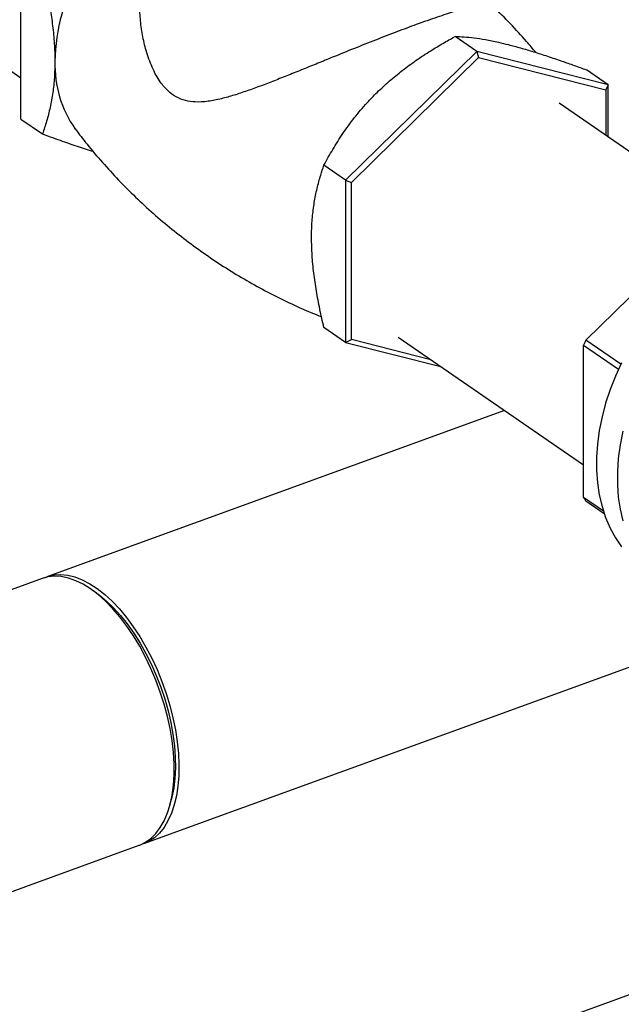
# Model space of a CAD drawing. Extents: x 1.6 to 43.6, y 4.1 to 14.7.
# Drawn here: x 18.7 to 18.8, y 7.4 to 7.6 of the extents above; entities that cross this region are included whole.
import ezdxf

# ---------------------------------------------------------------- set-up
doc = ezdxf.new("R2010")
doc.units = 0
doc.header["$LTSCALE"] = 0.2
doc.header["$MEASUREMENT"] = 0
doc.layers.get('0').update_dxf_attribs({"linetype": 'CONTINUOUS'})

# ---------------------------------------------------------------- blocks, each defined once
blk = doc.blocks.new('A$C5B32771C')
at = {"color": 7, "linetype": 'CONTINUOUS'}
for p, q in [((2.716809305211093, 2.276027170701714), (2.802391749648109, 2.217160980462633)), ((2.802391749648109, 2.206562594190578), (2.802391749648109, 2.248229260857244)), ((2.919488767533139, 2.223951352504404), (2.913923749172454, 2.227779140220202)), ((2.919488767533139, 2.223951352504404), (2.885785834281478, 2.190868290588924)), ((2.919488767533139, 2.223951352504404), (2.919930791539038, 2.222345231708799)), ((2.953191700784807, 2.215367747753216), (2.919488767533139, 2.223951352504404)), ((2.887281074951488, 2.190296015478179), (2.919930791539038, 2.222345231708799)), ((2.919930791539038, 2.222345231708799), (2.952580508126587, 2.214029864606088)), ((2.953191700784807, 2.215367747753216), (2.947626682424122, 2.219195535469016)), ((2.953191700784807, 2.215367747753216), (2.952580508126587, 2.214029864606088)), ((2.952580508126587, 2.214029864606088), (2.952580508126587, 2.202356857025753)), ((2.953191700784807, 2.201936460254804), (2.953191700784807, 2.215367747753216)), ((2.984902344467919, 2.180124921732697), (2.940592223042366, 2.210602761604084)), ((2.802391749648109, 2.206562594190578), (2.807956768008793, 2.202734806474779)), ((2.885785834281478, 2.190868290588924), (2.880220815920794, 2.194696078304722)), ((2.885785834281478, 2.190868290588924), (2.887281074951488, 2.190296015478179)), ((2.885785834281478, 2.190868290588924), (2.885785834281478, 2.149201623922258)), ((2.887281074951488, 2.149931432144845), (2.887281074951488, 2.190296015478179)), ((2.947487804814571, 2.149791731943698), (2.979139238466963, 2.180861025865891)), ((2.885785834281478, 2.149201623922258), (2.880220815920794, 2.153029411638055)), ((2.885785834281478, 2.149201623922258), (2.887281074951488, 2.149931432144845)), ((2.907690143401162, 2.144733564778116), (2.887281074951488, 2.149931432144845)), ((2.899269360035753, 2.150525633920459), (2.946895980280551, 2.117766605988769)), ((2.956458344635415, 2.143621523706312), (2.947487804814571, 2.149791731943698)), ((2.885785834281478, 2.149201623922258), (2.910254226653826, 2.142969910870669)), ((2.946895980280551, 2.148479124433967), (2.955847651218313, 2.142321894784285)), ((2.946895980280551, 2.109348710304466), (2.946895980280551, 2.148479124433967)), ((2.926615992664168, 2.131715794013551), (2.809079665580612, 2.088995829713562)), ((2.951978183074473, 2.105853017718578), (2.946895980280551, 2.109348710304466)), ((2.947487804814571, 2.108466314008449), (2.952179439960993, 2.105239265647324)), ((2.807866359983549, 2.088554839484605), (2.769254319690489, 2.074520838050335)), ((2.821805345793997, 2.084815967672211), (2.82060369325243, 2.085665886835965)), ((2.833987864143012, 2.020465384492816), (2.988087402523462, 2.07647467916456)), ((2.840684276158832, 2.030417761066444), (2.841059756146535, 2.031840907648636)), ((3.071160206504658, 2.022521801230965), (2.316219684888551, 1.748129764893743)), ((2.72128525534945, 1.979502292114118), (2.832774558545957, 2.020024394263858))]:
    blk.add_line(p, q, dxfattribs=at)
at = {"color": 7, "linetype": 'CONTINUOUS', "flags": 128}
for points in [[(2.956635246141659, 2.14398543515874), (2.955065146529755, 2.140545072530619), (2.953702251386829, 2.137061104281408), (2.952554367252851, 2.133553486265731), (2.951628069104174, 2.130042309801933), (2.950928662692718, 2.126547686590833), (2.95046015415506, 2.12308963351771), (2.950225227065687, 2.11968795799741), (2.950225227065687, 2.116362144519259), (2.95046015415506, 2.113131243041677), (2.950928662692718, 2.110013759875739), (2.951628069104174, 2.107027551682703), (2.952554367252851, 2.104189723192668), (2.953702251386829, 2.101516529230236), (2.955065146529755, 2.099023281608338), (2.956635246141659, 2.096724261423569)], [(2.95698732535886, 2.126356051477533), (2.956287918947403, 2.122861428266432), (2.955819410409752, 2.119403375193309), (2.955584483320372, 2.11600169967301), (2.955584483320372, 2.112675886194858), (2.955819410409752, 2.109444984717276), (2.956287918947403, 2.106327501551339), (2.95698732535886, 2.103341293358302)], [(2.832774558545957, 2.020024394263858), (2.832920826423802, 2.020078928316952), (2.834424708193531, 2.020810928332832), (2.835815030844053, 2.021812479063696), (2.83708060031487, 2.023075516611963), (2.838211226984761, 2.024589871741949), (2.839197807712573, 2.026343351756571), (2.840032399130379, 2.028321838665784), (2.840708281598822, 2.030509402856325), (2.84122001330968, 2.032888431347597), (2.841563474100106, 2.035439769601038), (2.841735898625764, 2.038142875741192), (2.841735898625764, 2.040975985946819), (2.841563474100106, 2.043916289680386), (2.84122001330968, 2.046940113345098), (2.840708281598822, 2.05002311089079), (2.840032399130379, 2.053140459833996), (2.839197807712573, 2.056267061113997), (2.838211226984761, 2.059377741175696), (2.83708060031487, 2.06244745465229), (2.835815030844053, 2.065451486015824), (2.834424708193531, 2.068365648572104), (2.832920826423802, 2.071166479197726), (2.831315493906608, 2.073831427251353), (2.829621635835444, 2.076339036138222), (2.827852890159548, 2.078669116066025), (2.826023497779076, 2.080802906601249), (2.824148187885825, 2.082723227717155), (2.822242059372378, 2.084414618117243), (2.820320459264757, 2.085863459720539), (2.818398859157128, 2.087058087306355), (2.816492730643681, 2.087988882435799), (2.81461742075043, 2.08864835089379), (2.812788028369958, 2.089031183028062), (2.811019282694055, 2.089134296499375), (2.809325424622898, 2.088956861098685), (2.807866359983549, 2.088554839484605)], [(2.808480551792208, 2.088754621403829), (2.809325711533965, 2.089081439266957), (2.810954416844204, 2.089468472066415), (2.81266830084413, 2.089575816002724), (2.814453564347509, 2.089402606805624), (2.816295833462341, 2.088950239053727), (2.818180275320948, 2.088222354946181), (2.82009171750552, 2.087224814977832), (2.822014770207495, 2.085965650753961), (2.823933950137253, 2.084455000324523), (2.825833805186456, 2.082705026558527), (2.827699038839349, 2.080729819215769), (2.8295146333313, 2.078545281504368), (2.83126597056301, 2.076169002037492), (2.832938949796855, 2.073620113220176), (2.834520101187742, 2.070919137206457), (2.835996694234375, 2.068087820667047), (2.837356840277771, 2.065148959697936), (2.83858958822173, 2.062126216279625), (2.839685012704656, 2.059043927764771), (2.840634294012716, 2.055926910928143), (2.841429789090981, 2.052800262156531), (2.842065093080819, 2.049689155387405), (2.84253509088807, 2.046618639423169), (2.842835998366738, 2.043613436252933), (2.842965392786731, 2.040697742005593), (2.842922232340271, 2.037895032136827), (2.842706864529887, 2.035227872418533), (2.842321023370552, 2.032717737252497), (2.841767815428419, 2.030384836771141), (2.841051694808556, 2.028247954117418), (2.840178427293111, 2.026324294213988), (2.839155043918659, 2.024629345239301), (2.837989784366385, 2.023176753925886), (2.836692030621045, 2.021978215684889), (2.835272231432718, 2.021043380441499), (2.833741818189658, 2.02037977493942), (2.833373687703464, 2.020265608407039)], [(2.821805345793997, 2.084815967672211), (2.822469319475161, 2.084330534545023), (2.824332676401689, 2.082798254782519), (2.826172840665713, 2.081033397651806), (2.82797456408661, 2.079050587314888), (2.829722917016689, 2.076866253962675), (2.831403412052943, 2.074498497669251), (2.83300212408426, 2.071966938408958), (2.834505805679242, 2.069292553479109), (2.835901996858645, 2.066497503675492), (2.837179128342626, 2.063604949661048), (2.838326617417508, 2.060638860049312), (2.839334955627422, 2.057623812792936), (2.840195787564404, 2.054584791523038), (2.840901980103908, 2.05154697852696), (2.841447681512143, 2.048535546079907), (2.841828369935392, 2.045575447859546), (2.842040890869484, 2.042691212171976), (2.842083483299021, 2.039906738702456), (2.841955794289724, 2.037245100475088), (2.841658881912934, 2.034728352662473), (2.841195206478119, 2.032377349829601), (2.841059756146535, 2.031840907648636)]]:
    blk.add_lwpolyline(points, dxfattribs=at)
at = {"color": 7, "linetype": 'CONTINUOUS'}
for centre, radius, start, end in [((2.861544049026442, 2.220256459863037), 0.05041956170864603, 150.739666515281, 178.7223699312636), ((2.840045540814408, 2.220576679065521), 0.02891969655565207, 178.4069356797866, 214.9872838248463), ((3.004781032351097, 2.123169809695836), 0.06317626663331272, 155.07754960277, 156.3834141307263), ((2.968270793286166, 2.123045162850985), 0.02538652089956615, 212.650746098416, 215.0488883509466)]:
    blk.add_arc(centre, radius, start, end, dxfattribs=at)
for points, knots in [([(2.807956768008793, 2.244401473141446), (2.808240615205854, 2.243176645438485), (2.80887952441612, 2.240419691314914), (2.809718468282426, 2.236150308046586), (2.810445296907751, 2.231580908955655), (2.810938451171317, 2.227060677777517), (2.811122879181546, 2.223664558818436), (2.811134379790474, 2.22180736017528), (2.811137022078817, 2.221380665001494)], [0, 0, 0, 0, 0.155082250872078, 0.3490733023110733, 0.5430110897682024, 0.7418781901467449, 0.9406959880576516, 0.9999999999999999, 0.9999999999999999, 0.9999999999999999, 0.9999999999999999]), ([(2.92265112063091, 2.236394467436669), (2.922631524822151, 2.236402406665801), (2.922587360157806, 2.236420299950746), (2.922091567350527, 2.236371140110016), (2.921213578083844, 2.236219139851265), (2.919726275933748, 2.23589431985263), (2.917815162181689, 2.235398391722454), (2.915612341132487, 2.234759242886609), (2.913720850538489, 2.234178624268047), (2.911620486123823, 2.233501958353063), (2.909300737103628, 2.232723947124553), (2.906746853143979, 2.231835510501686), (2.903343564444178, 2.230613640892088), (2.898937868637795, 2.228972450447733), (2.893553681297881, 2.226890574289198), (2.887996314597686, 2.224682079333659), (2.883024848158286, 2.222670701856853), (2.878649957080519, 2.220888758165199), (2.874870698965715, 2.219350612505485), (2.871140820475325, 2.217843731378981), (2.86748363670474, 2.21639374054311), (2.863942065432518, 2.215032945149471), (2.860493668349626, 2.213780428083824), (2.857135103594423, 2.212663602361642), (2.853779159947898, 2.21171985153711), (2.850441834343727, 2.211046920448528), (2.847370350495545, 2.210847095667761), (2.844618531302146, 2.211218152643774), (2.842231794492456, 2.212157390014784), (2.840040777164738, 2.213794711332756), (2.837918538978734, 2.216322570117702), (2.836019439938752, 2.219822177255642), (2.834548079202179, 2.223966354597044), (2.833577318721069, 2.228183583711423), (2.833004397700321, 2.232298125753674), (2.832942335209744, 2.235040454803366), (2.832911702650264, 2.236394002766849)], [0, 0, 0, 0, 0.02406061638686019, 0.05422736360033634, 0.08527735311862027, 0.1163206263438289, 0.1605999290627348, 0.1833368739987341, 0.2060708732512041, 0.2282667731151586, 0.2504604353689673, 0.2735018974705882, 0.2965423656009848, 0.3353899304045189, 0.3753952253889949, 0.4140296142113892, 0.4535302572951566, 0.48082178570136, 0.5081180157231987, 0.5361913573334799, 0.5642680930667087, 0.5921445586874775, 0.6200222098502411, 0.6484797800994995, 0.67693344336147, 0.7075869170970701, 0.738616384806238, 0.7628703735422404, 0.7877286193047391, 0.8120354345954999, 0.8372055709375291, 0.8714558278166898, 0.9065758692926839, 0.937977886278114, 0.9693873695687486, 1, 1, 1, 1]), ([(2.934665256184545, 2.223646723028767), (2.933869691668939, 2.224604242433625), (2.931772884706113, 2.227127901188842), (2.928113644632703, 2.231046733368259), (2.924898343815478, 2.234341479679607), (2.923010443304868, 2.236065112184729), (2.922650480351784, 2.236393754421485)], [0, 0, 0, 0, 0.2145706775622115, 0.5655270966794103, 0.9171597505078092, 0.9999999999999999, 0.9999999999999999, 0.9999999999999999, 0.9999999999999999]), ([(2.8938920284766, 2.21342508406908), (2.894919213048972, 2.214397878320861), (2.896981033637012, 2.216350523707293), (2.900352365544578, 2.219089233241156), (2.903904847215514, 2.22168822246009), (2.907395595328772, 2.223980061892323), (2.910743052120623, 2.226008816596148), (2.912862812550351, 2.227188640359595), (2.913923749172454, 2.227779140220202)], [0, 0, 0, 0, 0.1735222261671771, 0.3483032241895756, 0.5265234377961205, 0.7056868031086536, 0.8526967271521443, 1, 1, 1, 1]), ([(2.913923749172454, 2.227779140220202), (2.914668660031126, 2.227753486630458), (2.916161515335027, 2.227702074978891), (2.918745702048859, 2.227441079761716), (2.921665703205619, 2.226996439877523), (2.924635338801735, 2.226403717012978), (2.926727151045966, 2.225888539537118), (2.927594961728261, 2.225674812651226)], [0, 0, 0, 0, 0.2089050149346855, 0.4186607778996607, 0.6320895268413755, 0.8473684052593473, 1, 1, 1, 1]), ([(2.927594961728261, 2.225674812651226), (2.928626178687523, 2.225402760039907), (2.930688740335533, 2.224858621120049), (2.934062019178782, 2.223851769193848), (2.937611181443707, 2.222717235294592), (2.941101653614403, 2.221534008646387), (2.944446000504264, 2.220356347851283), (2.946565750849352, 2.219582729957416), (2.947626682424122, 2.219195535469016)], [0, 0, 0, 0, 0.1741398425655751, 0.34830125459213, 0.5269725597755004, 0.7056854324167847, 0.8526960411230977, 1, 1, 1, 1]), ([(2.811137022078817, 2.221380665001494), (2.811109784236677, 2.219994192590534), (2.811055058768332, 2.217208533152673), (2.810619629387396, 2.21327233550531), (2.809942813499141, 2.209520808018097), (2.809051614819722, 2.205989578570618), (2.808319028203336, 2.203811737384978), (2.807956768008793, 2.202734806474779)], [0, 0, 0, 0, 0.1960714879902076, 0.3939410454165216, 0.5966063990774519, 0.8005240048382204, 1, 1, 1, 1]), ([(2.880220815920794, 2.194696078304722), (2.880965726779465, 2.1960596244506), (2.882458582083359, 2.198792269668874), (2.885042768797192, 2.202859653506509), (2.887962769953951, 2.206878507382202), (2.890932405550075, 2.210424060654349), (2.893024217794306, 2.21254513407485), (2.8938920284766, 2.21342508406908)], [0, 0, 0, 0, 0.2089050149346833, 0.4186607778996561, 0.6320895268413794, 0.847368405259338, 1, 1, 1, 1]), ([(2.816362627872181, 2.204011572849028), (2.817362612605997, 2.202696259307496), (2.819582880141752, 2.199775866768633), (2.823300049329028, 2.195399638692431), (2.827452591309395, 2.190869892613887), (2.831826276089259, 2.186495833563141), (2.836398068918847, 2.182290442423702), (2.841155031705789, 2.178270441955232), (2.846080641542471, 2.17444928998451), (2.851158568328543, 2.170839411459083), (2.856371245731921, 2.167451147111658), (2.861700978972053, 2.164295800821222), (2.867127092786951, 2.161374546884203), (2.87263694611373, 2.158719126455882), (2.87679592798397, 2.15686159771283), (2.879132451080338, 2.155967878704608), (2.879589134248285, 2.155793197603204)], [0, 0, 0, 0, 0.06272635440666806, 0.1392714144689681, 0.2160446438936643, 0.2929658025762508, 0.3699635275803788, 0.4469735964256665, 0.5239373099599064, 0.600799999317159, 0.6775096461101315, 0.7540048197016269, 0.830228648331142, 0.9061293402558024, 0.9816525886964861, 1, 1, 1, 1]), ([(2.807956768008793, 2.202734806474779), (2.809461648032361, 2.202187608012445), (2.812470969121989, 2.201093370699752), (2.816825320993367, 2.199586908170367), (2.81957067502735, 2.198711199982124), (2.820920788221343, 2.19828054325647)], [0, 0, 0, 0, 0.3370314590255368, 0.6739646095575139, 1, 1, 1, 1]), ([(2.87704056185077, 2.176050219778007), (2.877043201810274, 2.176473282040972), (2.877054458250441, 2.178277163896155), (2.877231582650687, 2.18134939751932), (2.877710269085789, 2.185166300032541), (2.878435341026275, 2.188777035032146), (2.879288471761534, 2.191955313853327), (2.879936983558061, 2.193861710821214), (2.880220815920794, 2.194696078304722)], [0, 0, 0, 0, 0.05930380208016219, 0.2528636134221278, 0.4464671850713429, 0.645662981296458, 0.8449182979255351, 1, 1, 1, 1]), ([(2.880220815920794, 2.153029411638055), (2.880036450776259, 2.153816993903938), (2.879667579262929, 2.155392761726118), (2.878997218009154, 2.158516634438389), (2.878259886151859, 2.162399358454437), (2.87758365610965, 2.167024791397628), (2.877128383457752, 2.17162059878911), (2.87706992539119, 2.174569156524403), (2.87704056185077, 2.176050219778007)], [0, 0, 0, 0, 0.09970809291263778, 0.1994925625284636, 0.3963488269527867, 0.5942184075201294, 0.796175534086712, 1, 1, 1, 1])]:
    blk.add_open_spline(points, degree=3, knots=knots, dxfattribs=at)

msp = doc.modelspace()

# ---------------------------------------------------------------- block references
msp.add_blockref('A$C5B32771C', (15.86351823592055, 5.382768873758083))

doc.saveas('drawing.dxf')
